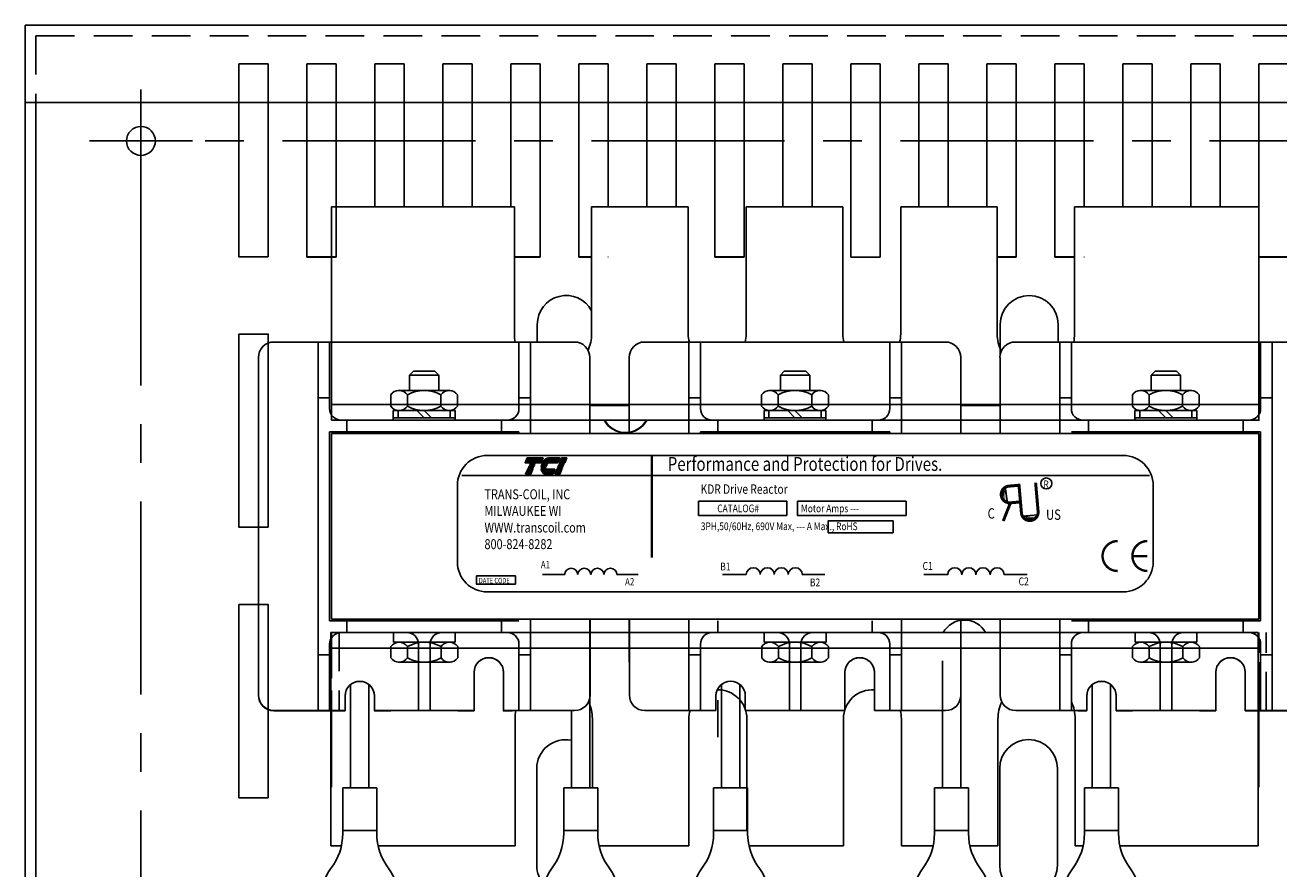
# Model space of a CAD drawing. Extents: x -2.5 to 35.2, y -0.3 to 22.6.
# Drawn here: x 9.7 to 17.8, y 16.2 to 21.7 of the extents above; entities that cross this region are included whole.
import ezdxf

# ---------------------------------------------------------------- set-up
doc = ezdxf.new("R2010")
doc.units = 0
doc.header["$MEASUREMENT"] = 0
doc.linetypes.add('CENTER', pattern=[2, 1.25, -0.25, 0.25, -0.25])
doc.linetypes.add('HIDDEN', pattern=[0.375, 0.25, -0.125])
doc.layers.get('0').update_dxf_attribs({"linetype": 'CONTINUOUS'})
doc.layers.get('DEFPOINTS').update_dxf_attribs({"linetype": 'CONTINUOUS'})
for name, color, linetype in [('ANGLE', 31, 'CONTINUOUS'), ('base', 7, 'CONTINUOUS'), ('CENTERLINE', 2, 'CENTER'), ('HIDDEN', 1, 'HIDDEN'), ('HIDDEN-1', 1, 'HIDDEN'), ('REACTOR', 252, 'CONTINUOUS'), ('TERMINAL', 134, 'CONTINUOUS'), ('WINGAP', 5, 'CONTINUOUS')]:
    doc.layers.add(name, color=color, linetype=linetype)
doc.styles.add('MASTER', font='romans', dxfattribs={"width": 0.8})
doc.styles.add('STYLE1', font='swissi.ttf', dxfattribs={"width": 0.8})

# ---------------------------------------------------------------- blocks, each defined once
blk = doc.blocks.new('*X8')
at = {"color": 0}
for p, q in [((6.264, 1.673), (6.377, 1.673)), ((6.267, 1.68), (6.38, 1.68)), ((6.144, 1.393), (6.257, 1.393)), ((6.147, 1.4), (6.26, 1.4)), ((6.15, 1.407), (6.263, 1.407)), ((6.153, 1.414), (6.266, 1.414)), ((6.156, 1.421), (6.269, 1.421)), ((6.159, 1.428), (6.272, 1.428)), ((6.222, 1.575), (6.335, 1.575)), ((6.225, 1.582), (6.338, 1.582)), ((6.228, 1.589), (6.341, 1.589)), ((6.231, 1.596), (6.344, 1.596)), ((6.234, 1.603), (6.347, 1.603)), ((6.237, 1.61), (6.35, 1.61)), ((6.24, 1.617), (6.353, 1.617)), ((6.243, 1.624), (6.356, 1.624)), ((6.246, 1.631), (6.359, 1.631)), ((6.249, 1.638), (6.362, 1.638)), ((6.252, 1.645), (6.365, 1.645)), ((6.255, 1.652), (6.368, 1.652)), ((6.258, 1.659), (6.371, 1.659)), ((6.261, 1.666), (6.374, 1.666)), ((6.114, 1.323), (6.227, 1.323)), ((6.117, 1.33), (6.23, 1.33)), ((6.12, 1.337), (6.233, 1.337)), ((6.123, 1.344), (6.236, 1.344)), ((6.126, 1.351), (6.239, 1.351)), ((6.129, 1.358), (6.242, 1.358)), ((6.132, 1.365), (6.245, 1.365)), ((6.135, 1.372), (6.248, 1.372)), ((6.138, 1.379), (6.251, 1.379)), ((6.141, 1.386), (6.254, 1.386))]:
    blk.add_line(p, q, dxfattribs=at)
blk = doc.blocks.new('*X6')
at = {"color": 0}
for p, q in [((5.496, 1.673), (5.85, 1.673)), ((5.499, 1.68), (5.853, 1.68)), ((5.454, 1.575), (5.808, 1.575)), ((5.457, 1.582), (5.811, 1.582)), ((5.46, 1.589), (5.814, 1.589)), ((5.463, 1.596), (5.817, 1.596)), ((5.466, 1.603), (5.82, 1.603)), ((5.469, 1.61), (5.823, 1.61)), ((5.472, 1.617), (5.826, 1.617)), ((5.475, 1.624), (5.829, 1.624)), ((5.478, 1.631), (5.832, 1.631)), ((5.481, 1.638), (5.835, 1.638)), ((5.484, 1.645), (5.838, 1.645)), ((5.487, 1.652), (5.841, 1.652)), ((5.49, 1.659), (5.844, 1.659)), ((5.493, 1.666), (5.847, 1.666)), ((5.496, 1.393), (5.61, 1.393)), ((5.499, 1.4), (5.613, 1.4)), ((5.502, 1.407), (5.616, 1.407)), ((5.505, 1.414), (5.619, 1.414)), ((5.508, 1.421), (5.622, 1.421)), ((5.511, 1.428), (5.625, 1.428)), ((5.466, 1.323), (5.58, 1.323)), ((5.469, 1.33), (5.583, 1.33)), ((5.472, 1.337), (5.586, 1.337)), ((5.475, 1.344), (5.589, 1.344)), ((5.478, 1.351), (5.592, 1.351)), ((5.481, 1.358), (5.595, 1.358)), ((5.484, 1.365), (5.598, 1.365)), ((5.487, 1.372), (5.601, 1.372)), ((5.49, 1.379), (5.604, 1.379)), ((5.493, 1.386), (5.607, 1.386))]:
    blk.add_line(p, q, dxfattribs=at)
blk = doc.blocks.new('*X7')
at = {"color": 0}
for p, q in [((5.946, 1.673), (6.219, 1.673)), ((5.978, 1.68), (6.222, 1.68)), ((5.81, 1.428), (6.114, 1.428)), ((5.811, 1.421), (6.111, 1.421)), ((5.813, 1.414), (6.108, 1.414)), ((5.815, 1.407), (6.105, 1.407)), ((5.817, 1.4), (6.102, 1.4)), ((5.82, 1.393), (6.099, 1.393)), ((5.838, 1.575), (6.177, 1.575)), ((5.842, 1.582), (6.18, 1.582)), ((5.847, 1.589), (6.183, 1.589)), ((5.851, 1.596), (6.186, 1.596)), ((5.856, 1.603), (6.189, 1.603)), ((5.861, 1.61), (6.192, 1.61)), ((5.867, 1.617), (6.195, 1.617)), ((5.873, 1.624), (6.198, 1.624)), ((5.88, 1.631), (6.201, 1.631)), ((5.887, 1.638), (6.204, 1.638)), ((5.896, 1.645), (6.207, 1.645)), ((5.905, 1.652), (6.21, 1.652)), ((5.916, 1.659), (6.213, 1.659)), ((5.929, 1.666), (6.216, 1.666)), ((5.823, 1.386), (6.096, 1.386)), ((5.826, 1.379), (6.093, 1.379)), ((5.83, 1.372), (6.09, 1.372)), ((5.835, 1.365), (6.087, 1.365)), ((5.84, 1.358), (6.084, 1.358)), ((5.846, 1.351), (6.081, 1.351)), ((5.853, 1.344), (6.078, 1.344)), ((5.862, 1.337), (6.075, 1.337)), ((5.874, 1.33), (6.072, 1.33)), ((5.893, 1.323), (6.069, 1.323))]:
    blk.add_line(p, q, dxfattribs=at)

msp = doc.modelspace()

# ---------------------------------------------------------------- linework, layer by layer
for p, q in [((9.721, 21.6874), (9.721, 14.6829)), ((9.721, 21.6874), (9.721, 14.6829)), ((9.721, 21.6874), (19.7192, 21.6874)), ((9.721, 21.6874), (19.7192, 21.6874)), ((9.721, 21.1874), (19.7192, 21.1874)), ((9.721, 21.1874), (19.7192, 21.1874)), ((9.791, 21.1874), (9.791, 14.7529)), ((9.791, 21.1874), (9.791, 14.7529))]:
    msp.add_line(p, q)
at = {"color": 7}
for p, q in [((11.7046, 20.5109), (12.8876, 20.5109)), ((12.8876, 20.5109), (11.7046, 20.5109)), ((11.7046, 20.5109), (11.7046, 19.1309)), ((12.8876, 19.6884), (12.8876, 20.5109)), ((14.0126, 20.5109), (13.3876, 20.5109)), ((13.3876, 20.5109), (14.0126, 20.5109)), ((13.3876, 19.6884), (13.3876, 20.5109)), ((14.3876, 20.5109), (15.0126, 20.5109)), ((15.0126, 20.5109), (14.3876, 20.5109)), ((14.3876, 19.7509), (14.3876, 20.5109)), ((15.3876, 19.7509), (15.3876, 20.5109)), ((15.3876, 20.5109), (16.0126, 20.5109)), ((16.0126, 20.5109), (15.3876, 20.5109)), ((16.0126, 20.5109), (16.0126, 19.6884)), ((16.5126, 20.5109), (17.7046, 20.5109)), ((17.7046, 20.5109), (16.5126, 20.5109)), ((16.5126, 20.5109), (16.5126, 19.6884)), ((17.7046, 19.1309), (17.7046, 20.5109)), ((13.3876, 19.6884), (13.3876, 19.8134)), ((11.331, 19.6364), (13.276, 19.6364)), ((11.3321, 19.6364), (13.2771, 19.6364)), ((11.6171, 19.6364), (11.6171, 17.2504)), ((11.6921, 19.6364), (11.6921, 19.2059)), ((12.9171, 19.6364), (12.9171, 19.2059)), ((12.9921, 19.6364), (12.9921, 19.0434)), ((13.731, 19.6364), (15.676, 19.6364)), ((13.7321, 19.6364), (15.6771, 19.6364)), ((14.0171, 19.6364), (14.0171, 19.0434)), ((14.0921, 19.6364), (14.0921, 19.2059)), ((15.3171, 19.6364), (15.3171, 19.2059)), ((15.3921, 19.6364), (15.3921, 19.0434)), ((16.131, 19.6364), (18.076, 19.6364)), ((16.1321, 19.6364), (18.0771, 19.6364)), ((16.4171, 19.6364), (16.4171, 19.0434)), ((16.4921, 19.6364), (16.4921, 19.2059)), ((17.7171, 19.6364), (17.7171, 19.2059)), ((17.7921, 19.6364), (17.7921, 17.2504)), ((11.231, 19.5364), (11.231, 17.3504)), ((13.376, 19.5364), (13.376, 19.0434)), ((13.631, 19.5364), (13.631, 19.0434)), ((15.776, 19.5364), (15.776, 19.0434)), ((16.031, 19.5364), (16.031, 19.0434)), ((11.6171, 19.2759), (11.6921, 19.2759)), ((12.9171, 19.2759), (12.9921, 19.2759)), ((14.0171, 19.2759), (14.0921, 19.2759)), ((15.3171, 19.2759), (15.3921, 19.2759)), ((16.4171, 19.2759), (16.4921, 19.2759)), ((17.7171, 19.2759), (17.7921, 19.2759)), ((11.7091, 19.2309), (17.7091, 19.2309)), ((11.7046, 19.1309), (17.7046, 19.1309)), ((11.7091, 19.1309), (17.7091, 19.1309)), ((12.191, 19.1309), (11.7671, 19.1309)), ((11.8035, 19.1309), (12.8035, 19.1309)), ((11.8035, 19.0559), (11.8035, 19.1309)), ((12.8421, 19.1309), (12.4046, 19.1309)), ((12.416, 19.1309), (12.8421, 19.1309)), ((12.8035, 19.0559), (12.8035, 19.1309)), ((14.591, 19.1309), (14.1671, 19.1309)), ((14.2035, 19.1309), (15.2035, 19.1309)), ((14.2035, 19.0559), (14.2035, 19.1309)), ((15.2421, 19.1309), (14.8046, 19.1309)), ((14.816, 19.1309), (15.2421, 19.1309)), ((15.2035, 19.0559), (15.2035, 19.1309)), ((16.991, 19.1309), (16.5671, 19.1309)), ((16.6035, 19.1309), (17.6035, 19.1309)), ((16.6035, 19.0559), (16.6035, 19.1309)), ((17.6421, 19.1309), (17.2046, 19.1309)), ((17.216, 19.1309), (17.6421, 19.1309)), ((17.6035, 19.0559), (17.6035, 19.1309)), ((11.6921, 19.0559), (12.9171, 19.0559)), ((11.6921, 19.0559), (11.6921, 17.8309)), ((12.9171, 19.0559), (12.9171, 19.0434)), ((14.0921, 19.0559), (15.3171, 19.0559)), ((14.0921, 19.0559), (14.0921, 19.0434)), ((15.3171, 19.0559), (15.3171, 19.0434)), ((16.4921, 19.0559), (17.7171, 19.0559)), ((17.7171, 19.0559), (17.7171, 17.8309)), ((12.7123, 18.9018), (16.8279, 18.9018)), ((12.5479, 18.7734), (16.9987, 18.7734)), ((12.5187, 18.7083), (12.5187, 18.213)), ((16.0648, 18.702), (16.0785, 18.5945)), ((17.0214, 18.213), (17.0214, 18.7083)), ((16.1697, 18.5096), (16.2777, 18.519)), ((13.0697, 18.1308), (13.2134, 18.1308)), ((13.5517, 18.1308), (13.6886, 18.1308)), ((14.2345, 18.1308), (14.3885, 18.1308)), ((14.751, 18.1308), (14.8977, 18.1308)), ((15.5364, 18.1308), (15.6918, 18.1308)), ((16.0577, 18.1308), (16.2057, 18.1308)), ((12.7123, 18.0195), (16.8279, 18.0195)), ((11.6921, 17.8309), (12.9171, 17.8309)), ((11.6921, 17.8309), (12.9171, 17.8309)), ((11.8035, 17.7559), (11.8035, 17.8309)), ((11.8035, 17.7559), (11.8035, 17.8309)), ((12.8035, 17.7559), (12.8035, 17.8309)), ((12.8035, 17.7559), (12.8035, 17.8309)), ((12.9921, 17.8439), (12.9921, 17.2509)), ((12.9921, 17.8434), (12.9921, 17.5639)), ((13.376, 17.8434), (13.376, 17.5639)), ((13.3771, 17.8439), (13.3771, 17.3509)), ((13.631, 17.8434), (13.631, 17.5639)), ((13.6321, 17.8439), (13.6321, 17.3509)), ((14.0171, 17.8439), (14.0171, 17.2509)), ((14.0171, 17.8434), (14.0171, 17.5639)), ((14.2035, 17.7559), (14.2035, 17.8309)), ((14.2035, 17.7559), (14.2035, 17.8309)), ((15.2035, 17.7559), (15.2035, 17.8309)), ((15.2035, 17.7559), (15.2035, 17.8309)), ((15.3921, 17.8439), (15.3921, 17.2509)), ((15.3921, 17.8434), (15.3921, 17.5639)), ((15.776, 17.8434), (15.776, 17.4639)), ((15.7771, 17.8439), (15.7771, 17.3509)), ((16.031, 17.8434), (16.031, 17.4639)), ((16.0321, 17.8439), (16.0321, 17.3509)), ((16.4171, 17.8439), (16.4171, 17.2509)), ((16.4171, 17.8434), (16.4171, 17.5639)), ((16.4921, 17.8309), (17.7171, 17.8309)), ((16.4921, 17.8309), (17.7171, 17.8309)), ((16.6035, 17.7559), (16.6035, 17.8309)), ((16.6035, 17.7559), (16.6035, 17.8309)), ((17.6035, 17.7559), (17.6035, 17.8309)), ((17.6035, 17.7559), (17.6035, 17.8309)), ((17.7001, 17.7559), (11.7001, 17.7559)), ((17.7001, 17.7559), (11.7001, 17.7559)), ((11.7001, 17.7559), (11.7001, 16.3759)), ((11.7001, 17.7559), (11.7001, 16.5059)), ((11.7671, 17.7559), (12.8421, 17.7559)), ((11.7671, 17.7559), (12.8035, 17.7559)), ((12.416, 17.7559), (12.8421, 17.7559)), ((14.1671, 17.7559), (15.2421, 17.7559)), ((14.1671, 17.7559), (15.2035, 17.7559)), ((14.816, 17.7559), (15.2421, 17.7559)), ((16.5671, 17.7559), (17.6421, 17.7559)), ((16.5671, 17.7559), (17.6035, 17.7559)), ((17.216, 17.7559), (17.6421, 17.7559)), ((17.7001, 16.3759), (17.7001, 17.7559)), ((17.7001, 16.5059), (17.7001, 17.7559)), ((11.6171, 17.6109), (11.6921, 17.6109)), ((11.6171, 17.6109), (11.6921, 17.6109)), ((11.6921, 17.6809), (11.6921, 17.2509)), ((11.6921, 17.6809), (11.6921, 17.2504)), ((17.7001, 17.6559), (11.7001, 17.6559)), ((12.2671, 17.2509), (12.2671, 17.6809)), ((12.3421, 17.2509), (12.3421, 17.6809)), ((12.9171, 17.6809), (12.9171, 17.2509)), ((12.9171, 17.6809), (12.9171, 17.5639)), ((12.9171, 17.6109), (12.9921, 17.6109)), ((12.9171, 17.6109), (12.9921, 17.6109)), ((14.0171, 17.6109), (14.0921, 17.6109)), ((14.0171, 17.6109), (14.0921, 17.6109)), ((14.0921, 17.6809), (14.0921, 17.2509)), ((14.0921, 17.6809), (14.0921, 17.5639)), ((14.6671, 17.2509), (14.6671, 17.6809)), ((14.7421, 17.2509), (14.7421, 17.6809)), ((15.3171, 17.6809), (15.3171, 17.2509)), ((15.3171, 17.6809), (15.3171, 17.5639)), ((15.3171, 17.6109), (15.3921, 17.6109)), ((15.3171, 17.6109), (15.3921, 17.6109)), ((16.4171, 17.6109), (16.4921, 17.6109)), ((16.4171, 17.6109), (16.4921, 17.6109)), ((16.4921, 17.6809), (16.4921, 17.2509)), ((16.4921, 17.6809), (16.4921, 17.5639)), ((17.0671, 17.2509), (17.0671, 17.6809)), ((17.1421, 17.2509), (17.1421, 17.6809)), ((17.7171, 17.6809), (17.7171, 17.2509)), ((17.7171, 17.6809), (17.7171, 17.2504)), ((17.7171, 17.6109), (17.7921, 17.6109)), ((17.7171, 17.6109), (17.7921, 17.6109)), ((13.3761, 17.572), (13.3761, 16.7504)), ((15.6572, 17.572), (15.6572, 16.7504)), ((15.7761, 17.572), (15.7761, 16.7504)), ((12.6271, 17.5084), (12.6271, 17.2509)), ((12.6271, 17.4599), (12.6271, 17.2504)), ((12.8171, 17.5084), (12.8171, 17.2509)), ((12.8171, 17.4599), (12.8171, 17.2504)), ((15.0271, 17.5084), (15.0271, 17.2509)), ((15.2171, 17.5084), (15.2171, 17.2509)), ((17.4271, 17.5084), (17.4271, 17.2509)), ((17.4271, 17.4599), (17.4271, 17.2504)), ((17.6171, 17.5084), (17.6171, 17.2509)), ((17.6171, 17.4599), (17.6171, 17.2504)), ((11.8276, 17.4195), (11.8276, 16.7504)), ((11.9465, 17.4195), (11.9465, 16.7504)), ((14.2276, 17.4195), (14.2276, 16.7504)), ((14.3465, 17.4195), (14.3465, 16.7504)), ((16.6276, 17.4195), (16.6276, 16.7504)), ((16.7465, 17.4195), (16.7465, 16.7504)), ((11.7921, 17.2509), (11.7921, 17.3459)), ((11.7921, 17.2504), (11.7921, 17.3454)), ((11.9821, 17.2509), (11.9821, 17.3459)), ((11.9821, 17.2504), (11.9821, 17.3454)), ((14.1921, 17.2509), (14.1921, 17.3459)), ((14.3821, 17.2509), (14.3821, 17.3459)), ((16.5921, 17.2509), (16.5921, 17.3459)), ((16.5921, 17.2504), (16.5921, 17.3454)), ((16.7821, 17.2509), (16.7821, 17.3459)), ((16.7821, 17.2504), (16.7821, 17.3454)), ((11.331, 17.2504), (11.791, 17.2504)), ((11.3321, 17.2509), (11.7921, 17.2509)), ((11.3321, 17.2504), (11.7921, 17.2504)), ((11.981, 17.2504), (12.0881, 17.2504)), ((11.9821, 17.2509), (12.6271, 17.2509)), ((11.9821, 17.2504), (12.0798, 17.2504)), ((12.5211, 17.2504), (12.6271, 17.2504)), ((12.5365, 17.2504), (12.626, 17.2504)), ((12.816, 17.2504), (12.8746, 17.2504)), ((12.8171, 17.2509), (13.2771, 17.2509)), ((12.8171, 17.2504), (12.862, 17.2504)), ((13.2572, 17.2509), (13.2572, 16.7504)), ((13.7321, 17.2509), (14.1921, 17.2509)), ((14.3821, 17.2509), (15.0271, 17.2509)), ((15.2171, 17.2509), (15.6771, 17.2509)), ((16.1321, 17.2509), (16.5921, 17.2509)), ((16.5346, 17.2504), (16.5921, 17.2504)), ((16.7821, 17.2509), (17.4271, 17.2509)), ((16.7821, 17.2504), (16.8881, 17.2504)), ((17.3211, 17.2504), (17.4271, 17.2504)), ((17.616, 17.2504), (18.076, 17.2504)), ((17.6171, 17.2509), (18.0771, 17.2509)), ((17.6171, 17.2504), (18.0771, 17.2504)), ((12.8921, 16.3759), (12.8921, 17.1984)), ((13.3921, 16.7504), (13.3921, 17.1984)), ((14.0171, 17.1359), (14.0171, 16.3759)), ((15.0171, 17.1359), (15.0171, 16.3759)), ((16.0171, 17.1984), (16.0171, 16.3759)), ((16.0171, 17.1984), (16.0171, 17.0734)), ((16.5171, 17.1984), (16.5171, 16.3759)), ((11.7682, 16.3759), (11.7001, 16.3759)), ((11.7001, 16.3759), (11.7682, 16.3759)), ((12.006, 16.3759), (12.8921, 16.3759)), ((12.8921, 16.3759), (12.006, 16.3759)), ((14.0171, 16.3759), (13.4355, 16.3759)), ((13.4355, 16.3759), (14.0171, 16.3759)), ((15.0171, 16.3759), (14.406, 16.3759)), ((14.406, 16.3759), (15.0171, 16.3759)), ((15.5977, 16.3759), (15.3921, 16.3759)), ((15.3921, 16.3759), (15.5977, 16.3759)), ((15.8355, 16.3759), (16.0171, 16.3759)), ((16.0171, 16.3759), (15.8355, 16.3759)), ((15.8355, 16.3759), (16.0171, 16.3759)), ((16.5171, 16.3759), (16.5682, 16.3759)), ((16.5682, 16.3759), (16.5171, 16.3759)), ((16.806, 16.3759), (17.7001, 16.3759)), ((17.7001, 16.3759), (16.806, 16.3759))]:
    msp.add_line(p, q, dxfattribs=at)
for points in [[(11.1052, 21.1874), (11.1052, 20.1874), (11.2952, 20.1874)], [(11.2952, 20.1874), (11.2952, 21.1874)], [(11.5452, 21.1874), (11.5452, 20.1874), (11.7352, 20.1874)], [(11.7352, 20.1874), (11.7352, 21.1874)], [(11.9852, 21.1874), (11.9852, 20.5109)], [(12.1752, 20.5109), (12.1752, 21.1874)], [(12.4252, 21.1874), (12.4252, 20.5109)], [(12.6152, 20.5109), (12.6152, 21.1874)], [(12.8652, 21.1874), (12.8652, 20.5109)], [(13.0552, 20.1874), (13.0552, 21.1874)], [(13.3052, 21.1874), (13.3052, 20.1874), (13.3876, 20.1874)], [(13.4952, 20.5109), (13.4952, 21.1874)], [(13.7452, 21.1874), (13.7452, 20.5109)], [(13.9352, 20.5109), (13.9352, 21.1874)], [(14.1852, 21.1874), (14.1852, 20.1874), (14.3752, 20.1874)], [(14.3752, 20.1874), (14.3752, 21.1874)], [(14.6252, 21.1874), (14.6252, 20.5109)], [(14.8152, 20.5109), (14.8152, 21.1874)], [(15.2552, 20.1874), (15.2552, 21.1874)], [(15.5052, 21.1874), (15.5052, 20.5109)], [(15.6952, 20.5109), (15.6952, 21.1874)], [(15.9452, 21.1874), (15.9452, 20.5109)], [(16.1352, 20.1874), (16.1352, 21.1874)], [(16.3852, 21.1874), (16.3852, 20.1874), (16.5126, 20.1874)], [(16.5752, 20.5109), (16.5752, 21.1874)], [(16.8252, 21.1874), (16.8252, 20.5109)], [(17.0152, 20.5109), (17.0152, 21.1874)], [(17.2652, 21.1874), (17.2652, 20.5109)], [(17.4552, 20.5109), (17.4552, 21.1874)], [(17.7052, 21.1874), (17.7052, 20.1874), (17.8952, 20.1874)], [(12.8876, 20.1874), (13.0552, 20.1874)], [(16.0126, 20.1874), (16.1352, 20.1874)]]:
    msp.add_lwpolyline(points)
for points in [[(14.0126, 20.5109), (14.0126, 19.6884, 0.07037), (14.0199, 19.6364, 0.07037)], [(15.0126, 20.5109), (15.0126, 19.6884, 0.07037), (15.0199, 19.6364, 0.07037)], [(14.3802, 19.6364, 0.07037), (14.3876, 19.6884), (14.3876, 19.8134)], [(15.3802, 19.6364, 0.07037), (15.3876, 19.6884), (15.3876, 19.8134)], [(14.3921, 16.4754), (14.3921, 17.1984, 0.419982), (14.2009, 17.3858)], [(15.2171, 17.3855, 0.433892), (15.0171, 17.1984), (15.0171, 17.0734)], [(14.0246, 17.2509, 0.071068), (14.0171, 17.1984), (14.0171, 17.0734)], [(15.3921, 16.3759), (15.3921, 17.1984, 0.071068), (15.3846, 17.2509, 0.071068)]]:
    msp.add_lwpolyline(points, format="xyb", dxfattribs=at)
for points in [[(13.3876, 19.8391, 0.779228), (13.0359, 19.7504), (13.0359, 19.6364)], [(13.2572, 17.059, 0.475416), (13.0322, 16.8759), (13.0322, 16.2499, 0.190087), (13.0826, 16.1222)], [(16.4025, 16.2499), (16.4025, 16.8759, 1), (16.0285, 16.8759), (16.0285, 16.2499, 1), (16.4025, 16.2499)]]:
    msp.add_lwpolyline(points, format="xyb")
for points in [[(11.2952, 18.4374), (11.2952, 19.6874), (11.1052, 19.6874), (11.1052, 18.4374)], [(11.2952, 16.6874), (11.2952, 17.9374), (11.1052, 17.9374), (11.1052, 16.6874)]]:
    msp.add_lwpolyline(points, close=True)
for points, const_width in [([(13.7767, 18.9009), (13.7767, 18.2409)], 0.0155), ([(16.0887, 18.7037), (16.1474, 18.7088)], 0.0194), ([(16.169, 18.5304), (16.1526, 18.7193)], 0.0194), ([(16.277, 18.5398), (16.2608, 18.7263)], 0.0194), ([(16.0979, 18.5957), (16.0514, 18.4777)], 0.0194), ([(16.0979, 18.5957), (16.1567, 18.6008)], 0.0194), ([(16.9842, 18.2512), (16.8874, 18.2512)], 0.0155)]:
    msp.add_lwpolyline(points, dxfattribs=dict(at, const_width=const_width))
for points in [[(12.97, 18.8867), (13.0731, 18.8867), (13.0595, 18.855), (12.9564, 18.855)], [(12.9804, 18.8294), (12.9809, 18.8304), (13.014, 18.8304), (13.0135, 18.8294)], [(12.9841, 18.8379), (12.9845, 18.839), (13.0176, 18.839), (13.0172, 18.8379)], [(12.9877, 18.8464), (12.9882, 18.8475), (13.0213, 18.8475), (13.0208, 18.8464)], [(13.169, 18.8294), (13.1695, 18.8304), (13.2026, 18.8304), (13.2021, 18.8294)], [(13.1727, 18.8379), (13.1731, 18.839), (13.2062, 18.839), (13.2058, 18.8379)], [(13.1763, 18.8464), (13.1768, 18.8475), (13.2099, 18.8475), (13.2094, 18.8464)], [(13.2131, 18.855), (13.18, 18.855), (13.1936, 18.8867), (13.2267, 18.8867)], [(12.9599, 18.7816), (12.9736, 18.8134), (13.0067, 18.8134), (12.9931, 18.7816)], [(12.9768, 18.8208), (12.9772, 18.8219), (13.0103, 18.8219), (13.0099, 18.8208)], [(13.1485, 18.7816), (13.1621, 18.8134), (13.1953, 18.8134), (13.1816, 18.7816)], [(13.1654, 18.8208), (13.1658, 18.8219), (13.1989, 18.8219), (13.1985, 18.8208)], [(14.0795, 18.606), (14.6498, 18.606), (14.6498, 18.5143), (14.0795, 18.5143)], [(14.7194, 18.606), (15.4223, 18.606), (15.4223, 18.5143), (14.7194, 18.5143)], [(14.9192, 18.4782), (15.3387, 18.4782), (15.3387, 18.4017), (14.9192, 18.4017)], [(12.6414, 18.1223), (12.8947, 18.1223), (12.8947, 18.0699), (12.6414, 18.0699)]]:
    msp.add_lwpolyline(points, close=True, dxfattribs=at)
for points in [[(13.0603, 18.8294, -0.00463), (13.0605, 18.8304), (13.0932, 18.8304, 0.006268), (13.0929, 18.8294)], [(13.0957, 18.8379), (13.0619, 18.8379, -0.003588), (13.0621, 18.839), (13.0962, 18.839, 0.006746)], [(13.0645, 18.8464, -0.003726), (13.0649, 18.8475), (13.1017, 18.8475, 0.007822), (13.1009, 18.8464)], [(13.1123, 18.8867), (13.1806, 18.8867), (13.167, 18.855), (13.0683, 18.855, -0.054429), (13.0773, 18.8685, -0.084542), (13.0919, 18.8808, -0.106399), (13.1091, 18.8866, -0.027585)], [(13.0599, 18.8208, -0.004589), (13.0599, 18.8219), (13.0921, 18.8219, 0.010595), (13.0921, 18.8208)], [(13.0922, 18.7816, -0.10157), (13.0808, 18.7839, -0.129518), (13.0691, 18.7931, -0.106399), (13.0613, 18.8095, -0.017101), (13.0606, 18.8134), (13.1492, 18.8134), (13.1356, 18.7816)]]:
    msp.add_lwpolyline(points, format="xyb", close=True, dxfattribs=at)
for points, const_width in [([(16.0856, 18.7036, 1), (16.0993, 18.596, 1)], 0.0194), ([(16.0887, 18.7037, 1), (16.0979, 18.5957, 1)], 0.0194), ([(16.169, 18.5304, 1), (16.277, 18.5398, 1)], 0.0194), ([(16.7909, 18.348, 0.414214), (16.6941, 18.2512, 0.414214)], 0.0155), ([(16.9842, 18.348, 0.414214), (16.8874, 18.2512, 0.414214)], 0.0155), ([(16.6941, 18.2512, 0.414214), (16.7909, 18.1545, 0.414214)], 0.0155), ([(16.8874, 18.2512, 0.414214), (16.9842, 18.1545, 0.414214)], 0.0155)]:
    msp.add_lwpolyline(points, format="xyb", dxfattribs=dict(at, const_width=const_width))
msp.add_circle((10.471, 20.9374), 0.0935)
msp.add_circle((16.3301, 18.7211), 0.0358, dxfattribs=at)
for centre, radius, start, end in [((13.1376, 19.6884), 0.25, 180, 192.00517), ((13.1376, 19.6884), 0.25, 335.11041, 0), ((16.2626, 19.6884), 0.25, 180, 206.3837), ((16.2626, 19.6884), 0.25, 347.99483, 0), ((11.331, 19.5364), 0.1, 90, 180), ((13.276, 19.5364), 0.1, 0, 90), ((13.731, 19.5364), 0.1, 90, 180), ((15.676, 19.5364), 0.1, 0, 90), ((16.1299, 19.5364), 0.1, 90, 180), ((11.7671, 19.2059), 0.075, 180, 270), ((12.8421, 19.2059), 0.075, 270, 0), ((14.1671, 19.2059), 0.075, 180, 270), ((15.2421, 19.2059), 0.075, 270, 0), ((16.5671, 19.2059), 0.075, 180, 270), ((17.6421, 19.2059), 0.075, 270, 0), ((13.6047, 19.2059), 0.1562, 208.6854, 331.3146), ((13.6092, 19.2059), 0.1562, 208.6854, 331.3146), ((12.7123, 18.7083), 0.1936, 90, 180), ((13.1346, 18.8203), 0.0406, 156.80141, 157.47887), ((16.8279, 18.7083), 0.1936, 0, 90), ((12.7123, 18.213), 0.1936, 180, 270), ((16.8279, 18.213), 0.1936, 270, 0), ((13.2557, 18.1303), 0.0423, 0.63732, 179.36268), ((13.3402, 18.1303), 0.0423, 0.63732, 179.36268), ((13.4248, 18.1303), 0.0423, 0.63732, 179.36268), ((13.5094, 18.1303), 0.0423, 0.63732, 179.36268), ((14.4338, 18.1303), 0.0453, 0.63732, 179.36268), ((14.5244, 18.1303), 0.0453, 0.63732, 179.36268), ((14.615, 18.1303), 0.0453, 0.63732, 179.36268), ((14.7057, 18.1303), 0.0453, 0.63732, 179.36268), ((15.7375, 18.1302), 0.0457, 0.63732, 179.36268), ((15.829, 18.1302), 0.0457, 0.63732, 179.36268), ((15.9204, 18.1302), 0.0457, 0.63732, 179.36268), ((16.0119, 18.1302), 0.0457, 0.63732, 179.36268), ((15.8, 17.6809), 0.1562, 28.6854, 151.3146), ((15.8, 17.6809), 0.1562, 28.6854, 151.3146), ((11.7671, 17.6809), 0.075, 90, 180), ((11.7671, 17.6809), 0.075, 90, 180), ((12.1921, 17.6809), 0.075, 0, 90), ((12.4171, 17.6809), 0.075, 90, 180), ((12.8421, 17.6809), 0.075, 0, 90), ((12.8421, 17.6809), 0.075, 0, 90), ((14.1671, 17.6809), 0.075, 90, 180), ((14.1671, 17.6809), 0.075, 90, 180), ((14.5921, 17.6809), 0.075, 0, 90), ((14.5921, 17.6809), 0.075, 0, 90), ((14.8171, 17.6809), 0.075, 90, 180), ((14.8171, 17.6809), 0.075, 90, 180), ((15.2421, 17.6809), 0.075, 0, 90), ((15.2421, 17.6809), 0.075, 0, 90), ((16.5671, 17.6809), 0.075, 90, 180), ((16.5671, 17.6809), 0.075, 90, 180), ((16.9921, 17.6809), 0.075, 0, 90), ((17.2171, 17.6809), 0.075, 90, 180), ((17.6421, 17.6809), 0.075, 0, 90), ((17.6421, 17.6809), 0.075, 0, 90), ((12.7221, 17.4984), 0.095, 0, 180), ((12.7221, 17.4979), 0.095, 43.98607, 136.01393), ((15.1221, 17.4984), 0.095, 0, 180), ((15.1221, 17.4979), 0.095, 43.98607, 136.01393), ((17.5221, 17.4984), 0.095, 0, 180), ((17.5221, 17.4979), 0.095, 43.98607, 136.01393), ((11.8871, 17.3459), 0.095, 0, 180), ((11.8871, 17.3454), 0.095, 0, 180), ((14.2871, 17.3459), 0.095, 0, 180), ((16.6871, 17.3459), 0.095, 0, 180), ((16.6871, 17.3454), 0.095, 0, 180), ((11.331, 17.3504), 0.1, 180, 270), ((11.3321, 17.3509), 0.1, 180, 270), ((13.2771, 17.3509), 0.1, 270, 0), ((13.1421, 17.1984), 0.25, 0, 25.83411), ((13.7321, 17.3509), 0.1, 180, 270), ((15.6771, 17.3509), 0.1, 270, 0), ((16.2671, 17.1984), 0.25, 154.16589, 180), ((16.1321, 17.3509), 0.1, 180, 270), ((16.2671, 17.1984), 0.25, 0, 25.84193), ((13.1421, 17.1984), 0.25, 167.87765, 180)]:
    msp.add_arc(centre, radius, start, end, dxfattribs=at)
for points in [[(16.0563, 18.6759), (16.0583, 18.6209), (16.0479, 18.6504)], [(16.0565, 18.681), (16.0584, 18.626), (16.0481, 18.6556)], [(16.0576, 18.6763), (16.0596, 18.6213), (16.0492, 18.6509)], [(16.0808, 18.5933), (16.0557, 18.7019), (16.06, 18.5936)], [(16.0662, 18.6961), (16.0682, 18.6411), (16.0578, 18.6706)], [(16.067, 18.6861), (16.0602, 18.6805), (16.0753, 18.6166)], [(16.279, 18.5213), (16.1695, 18.5004), (16.2779, 18.5004)], [(16.1757, 18.5108), (16.2308, 18.5106), (16.2008, 18.5014)], [(16.1857, 18.5112), (16.191, 18.5041), (16.2555, 18.5166)], [(16.1951, 18.5014), (16.2502, 18.5012), (16.2202, 18.492)], [(16.1904, 18.5004), (16.2455, 18.5002), (16.2155, 18.491)], [(16.1955, 18.5), (16.2506, 18.4998), (16.2206, 18.4906)], [(16.1977, 18.4967), (16.2527, 18.4965), (16.2228, 18.4873)], [(16.2036, 18.5004), (16.2586, 18.5002), (16.2286, 18.491)]]:
    msp.add_solid(points, dxfattribs=at)
at = {"layer": 'ANGLE', "color": 7}
for p, q in [((17.7046, 20.1309), (17.7046, 19.6364)), ((13.631, 19.2259), (13.376, 19.2259)), ((16.031, 19.2259), (15.776, 19.2259)), ((13.631, 19.1309), (13.376, 19.1309)), ((16.031, 19.1309), (15.776, 19.1309)), ((13.631, 17.7559), (13.376, 17.7559)), ((16.031, 17.7559), (15.776, 17.7559)), ((13.631, 17.6559), (13.376, 17.6559)), ((16.031, 17.6559), (15.776, 17.6559)), ((11.7046, 17.2504), (11.7046, 16.7559)), ((17.7046, 16.7559), (17.7046, 17.2504))]:
    msp.add_line(p, q, dxfattribs=at)
at = {"layer": 'base'}
for points in [[(13.3876, 19.8391, 0.779228), (13.0359, 19.7504), (13.0359, 19.6364)], [(16.4062, 19.6364), (16.4062, 19.7504, 1), (16.0322, 19.7504), (16.0322, 19.5579)], [(13.2572, 17.059, 0.475416), (13.0322, 16.8759), (13.0322, 16.2499, 0.190087), (13.0826, 16.1222)], [(16.4025, 16.2499), (16.4025, 16.8759, 1), (16.0285, 16.8759), (16.0285, 16.2499, 1), (16.4025, 16.2499)]]:
    msp.add_lwpolyline(points, format="xyb", dxfattribs=at)
at = {"layer": 'CENTERLINE', "linetype": 'Continuous'}
for p, q in [((10.471, 20.6042), (10.471, 21.2707)), ((10.1377, 20.9374), (10.8042, 20.9374)), ((10.1377, 20.9374), (10.8042, 20.9374))]:
    msp.add_line(p, q, dxfattribs=at)
at = {"layer": 'CENTERLINE'}
for p, q in [((18.636, 20.9374), (10.8042, 20.9374)), ((10.471, 20.6042), (10.471, 15.7707))]:
    msp.add_line(p, q, dxfattribs=at)
at = {"layer": 'CENTERLINE', "color": 7, "linetype": 'Continuous'}
msp.add_line((14.2046, 17.0784), (14.2046, 17.3183), dxfattribs=at)
at = {"layer": 'DEFPOINTS', "color": 7, "linetype": 'ByBlock'}
msp.add_point((13.635, 17.327), dxfattribs=at)
at = {"layer": 'HIDDEN'}
for q in [(9.791, 21.1874), (9.791, 21.1874), (19.6492, 21.6174), (19.6492, 21.6174)]:
    msp.add_line((9.791, 21.6174), q, dxfattribs=at)
for points in [[(11.2952, 21.1874), (11.2952, 21.4374), (11.1052, 21.4374), (11.1052, 21.1874)], [(11.7352, 21.1874), (11.7352, 21.4374), (11.5452, 21.4374), (11.5452, 21.1874)], [(12.1752, 21.1874), (12.1752, 21.4374), (11.9852, 21.4374), (11.9852, 21.1874)], [(12.6152, 21.1874), (12.6152, 21.4374), (12.4252, 21.4374), (12.4252, 21.1874)], [(13.0552, 21.1874), (13.0552, 21.4374), (12.8652, 21.4374), (12.8652, 21.1874)], [(13.4952, 21.1874), (13.4952, 21.4374), (13.3052, 21.4374), (13.3052, 21.1874)], [(13.9352, 21.1874), (13.9352, 21.4374), (13.7452, 21.4374), (13.7452, 21.1874)], [(14.3752, 21.1874), (14.3752, 21.4374), (14.1852, 21.4374), (14.1852, 21.1874)], [(14.8152, 21.1874), (14.8152, 21.4374), (14.6252, 21.4374), (14.6252, 21.1874)], [(15.2552, 21.1874), (15.2552, 21.4374), (15.0652, 21.4374), (15.0652, 21.1874)], [(15.6952, 21.1874), (15.6952, 21.4374), (15.5052, 21.4374), (15.5052, 21.1874)], [(16.1352, 21.1874), (16.1352, 21.4374), (15.9452, 21.4374), (15.9452, 21.1874)], [(16.5752, 21.1874), (16.5752, 21.4374), (16.3852, 21.4374), (16.3852, 21.1874)], [(17.0152, 21.1874), (17.0152, 21.4374), (16.8252, 21.4374), (16.8252, 21.1874)], [(17.4552, 21.1874), (17.4552, 21.4374), (17.2652, 21.4374), (17.2652, 21.1874)], [(17.8952, 21.1874), (17.8952, 21.4374), (17.7052, 21.4374), (17.7052, 21.1874)]]:
    msp.add_lwpolyline(points, dxfattribs=at)
at = {"layer": 'HIDDEN-1', "color": 7}
for p, q in [((17.7046, 19.6364), (17.7046, 19.1309)), ((11.7046, 17.7559), (11.7046, 17.2504)), ((11.7526, 17.7559), (11.7526, 17.2509)), ((17.7046, 17.2504), (17.7046, 17.7559)), ((17.7526, 17.2509), (17.7526, 17.7559))]:
    msp.add_line(p, q, dxfattribs=at)
at = {"layer": 'REACTOR', "color": 7}
msp.add_line((10.471, 20.6042), (10.471, 21.2707), dxfattribs=at)
for points in [[(11.1052, 21.1874), (11.1052, 20.1874), (11.2952, 20.1874)], [(11.2952, 20.1874), (11.2952, 21.1874)], [(11.5452, 21.1874), (11.5452, 20.1857), (11.7352, 20.1857)], [(11.7352, 20.1857), (11.7352, 21.1874)], [(11.9852, 21.1874), (11.9852, 20.5109)], [(12.1752, 20.5109), (12.1752, 21.1874)], [(12.4252, 21.1874), (12.4252, 20.5109)], [(12.6152, 20.5109), (12.6152, 21.1874)], [(12.8652, 21.1874), (12.8652, 20.5109)], [(13.0552, 20.1857), (13.0552, 21.1874)], [(13.3052, 21.1874), (13.3052, 20.1857), (13.3876, 20.1857)], [(13.4952, 20.5109), (13.4952, 21.1874)], [(13.7452, 21.1874), (13.7452, 20.5109)], [(13.9352, 20.5109), (13.9352, 21.1874)], [(14.1852, 21.1874), (14.1852, 20.1857), (14.3752, 20.1857)], [(14.3752, 20.1857), (14.3752, 21.1874)], [(14.6252, 21.1874), (14.6252, 20.5109)], [(14.8152, 20.5109), (14.8152, 21.1874)], [(15.0652, 21.1874), (15.0652, 20.1857), (15.2552, 20.1857)], [(15.2552, 20.1857), (15.2552, 21.1874)], [(15.5052, 21.1874), (15.5052, 20.5109)], [(15.6952, 20.5109), (15.6952, 21.1874)], [(15.9452, 21.1874), (15.9452, 20.5109)], [(16.1352, 20.1857), (16.1352, 21.1874)], [(16.3852, 21.1874), (16.3852, 20.1857), (16.5126, 20.1857)], [(16.5752, 20.5109), (16.5752, 21.1874)], [(16.8252, 21.1874), (16.8252, 20.5109)], [(17.0152, 20.5109), (17.0152, 21.1874)], [(17.2652, 21.1874), (17.2652, 20.5109)], [(17.4552, 20.5109), (17.4552, 21.1874)], [(17.7052, 21.1874), (17.7052, 20.1857), (17.8952, 20.1857)], [(12.8876, 20.1857), (13.0552, 20.1857)], [(13.4952, 20.1857), (13.4952, 20.1874)], [(16.0126, 20.1857), (16.1352, 20.1857)], [(16.5752, 20.1857), (16.5752, 20.1874)]]:
    msp.add_lwpolyline(points, dxfattribs=at)
msp.add_circle((10.471, 20.9374), 0.0935, dxfattribs=at)
at = {"layer": 'TERMINAL', "color": 7}
for p, q in [((11.7046, 17.4599), (11.7046, 17.5639)), ((17.7046, 17.4599), (17.7046, 17.5639)), ((11.7771, 16.7504), (11.9971, 16.7504)), ((11.7771, 16.4576), (11.7771, 16.7504)), ((11.9971, 16.4576), (11.9971, 16.7504)), ((13.2066, 16.7504), (13.4266, 16.7504)), ((13.2066, 16.4576), (13.2066, 16.7504)), ((13.4266, 16.4576), (13.4266, 16.7504)), ((14.1771, 16.7504), (14.3971, 16.7504)), ((14.1771, 16.4576), (14.1771, 16.7504)), ((14.3971, 16.4576), (14.3971, 16.7504)), ((15.6066, 16.7504), (15.8266, 16.7504)), ((15.6066, 16.4576), (15.6066, 16.7504)), ((15.8266, 16.4576), (15.8266, 16.7504)), ((16.5771, 16.7504), (16.7971, 16.7504)), ((16.5771, 16.4576), (16.5771, 16.7504)), ((16.7971, 16.4576), (16.7971, 16.7504)), ((11.7771, 16.4754), (11.9971, 16.4754)), ((13.2066, 16.4754), (13.4266, 16.4754)), ((14.1771, 16.4754), (14.3971, 16.4754)), ((15.6066, 16.4754), (15.8266, 16.4754)), ((16.5771, 16.4754), (16.7971, 16.4754))]:
    msp.add_line(p, q, dxfattribs=at)
for centre, radius, start, end in [((11.3971, 16.4576), 0.38, 322.5159, 0), ((12.3771, 16.4576), 0.38, 180, 217.4841), ((12.8266, 16.4576), 0.38, 322.5159, 0), ((13.8066, 16.4576), 0.38, 180, 217.4841), ((13.7971, 16.4576), 0.38, 322.5159, 0), ((14.7771, 16.4576), 0.38, 180, 217.4841), ((15.2266, 16.4576), 0.38, 322.5159, 0), ((16.2066, 16.4576), 0.38, 180, 217.4841), ((16.1971, 16.4576), 0.38, 322.5159, 0), ((17.1771, 16.4576), 0.38, 180, 217.4841), ((11.8871, 16.0819), 0.2375, 142.5159, 37.4841), ((13.3166, 16.0819), 0.2375, 142.5159, 37.4841), ((14.2871, 16.0819), 0.2375, 142.5159, 37.4841), ((15.7166, 16.0819), 0.2375, 142.5159, 37.4841), ((16.6871, 16.0819), 0.2375, 142.5159, 37.4841)]:
    msp.add_arc(centre, radius, start, end, dxfattribs=at)
at = {"layer": 'WINGAP', "color": 7}
for p, q in [((12.2346, 19.4466), (12.209, 19.4211)), ((12.209, 19.4211), (12.209, 19.3229)), ((12.399, 19.4211), (12.209, 19.4211)), ((12.3734, 19.4466), (12.2346, 19.4466)), ((12.399, 19.4211), (12.3734, 19.4466)), ((12.399, 19.3229), (12.399, 19.4211)), ((14.6346, 19.4466), (14.609, 19.4211)), ((14.609, 19.4211), (14.609, 19.3229)), ((14.799, 19.4211), (14.609, 19.4211)), ((14.7734, 19.4466), (14.6346, 19.4466)), ((14.799, 19.4211), (14.7734, 19.4466)), ((14.799, 19.3229), (14.799, 19.4211)), ((17.0346, 19.4466), (17.009, 19.4211)), ((17.009, 19.4211), (17.009, 19.3229)), ((17.199, 19.4211), (17.009, 19.4211)), ((17.1734, 19.4466), (17.0346, 19.4466)), ((17.199, 19.4211), (17.1734, 19.4466)), ((17.199, 19.3229), (17.199, 19.4211)), ((12.472, 19.3229), (12.135, 19.3229)), ((12.472, 19.3229), (12.135, 19.3229)), ((12.1411, 19.3229), (12.4659, 19.3229)), ((12.4659, 19.3229), (12.1411, 19.3229)), ((12.1411, 19.3229), (12.4659, 19.3229)), ((14.872, 19.3229), (14.535, 19.3229)), ((14.872, 19.3229), (14.535, 19.3229)), ((14.5411, 19.3229), (14.8659, 19.3229)), ((14.8659, 19.3229), (14.5411, 19.3229)), ((14.5411, 19.3229), (14.8659, 19.3229)), ((17.272, 19.3229), (16.935, 19.3229)), ((17.272, 19.3229), (16.935, 19.3229)), ((16.9411, 19.3229), (17.2659, 19.3229)), ((17.2659, 19.3229), (16.9411, 19.3229)), ((16.9411, 19.3229), (17.2659, 19.3229)), ((12.087, 19.2219), (12.087, 19.2939)), ((12.087, 19.2939), (12.087, 19.2219)), ((12.087, 19.2219), (12.087, 19.2939)), ((12.1952, 19.2219), (12.1952, 19.2939)), ((12.1952, 19.2939), (12.1952, 19.2219)), ((12.1952, 19.2219), (12.1952, 19.2939)), ((12.4117, 19.2219), (12.4117, 19.2939)), ((12.4117, 19.2939), (12.4117, 19.2219)), ((12.4117, 19.2219), (12.4117, 19.2939)), ((12.52, 19.2219), (12.52, 19.2939)), ((12.52, 19.2939), (12.52, 19.2219)), ((12.52, 19.2219), (12.52, 19.2939)), ((14.487, 19.2219), (14.487, 19.2939)), ((14.487, 19.2939), (14.487, 19.2219)), ((14.487, 19.2219), (14.487, 19.2939)), ((14.5952, 19.2219), (14.5952, 19.2939)), ((14.5952, 19.2939), (14.5952, 19.2219)), ((14.5952, 19.2219), (14.5952, 19.2939)), ((14.8117, 19.2219), (14.8117, 19.2939)), ((14.8117, 19.2939), (14.8117, 19.2219)), ((14.8117, 19.2219), (14.8117, 19.2939)), ((14.92, 19.2219), (14.92, 19.2939)), ((14.92, 19.2939), (14.92, 19.2219)), ((14.92, 19.2219), (14.92, 19.2939)), ((16.887, 19.2219), (16.887, 19.2939)), ((16.887, 19.2939), (16.887, 19.2219)), ((16.887, 19.2219), (16.887, 19.2939)), ((16.9952, 19.2219), (16.9952, 19.2939)), ((16.9952, 19.2939), (16.9952, 19.2219)), ((16.9952, 19.2219), (16.9952, 19.2939)), ((17.2117, 19.2219), (17.2117, 19.2939)), ((17.2117, 19.2939), (17.2117, 19.2219)), ((17.2117, 19.2219), (17.2117, 19.2939)), ((17.32, 19.2219), (17.32, 19.2939)), ((17.32, 19.2939), (17.32, 19.2219)), ((17.32, 19.2219), (17.32, 19.2939)), ((12.1035, 19.1929), (12.5035, 19.1929)), ((12.1035, 19.1929), (12.5035, 19.1929)), ((12.1035, 19.1929), (12.1035, 19.1309)), ((12.1035, 19.1929), (12.1035, 19.1309)), ((12.472, 19.1929), (12.135, 19.1929)), ((12.135, 19.1929), (12.135, 19.1459)), ((12.4659, 19.1929), (12.1411, 19.1929)), ((12.1411, 19.1929), (12.4659, 19.1929)), ((12.4659, 19.1929), (12.1411, 19.1929)), ((12.3035, 19.1459), (12.2565, 19.1929)), ((12.3505, 19.1459), (12.3035, 19.1929)), ((12.472, 19.1459), (12.472, 19.1929)), ((12.5035, 19.1929), (12.5035, 19.1309)), ((12.5035, 19.1929), (12.5035, 19.1309)), ((14.5035, 19.1929), (14.9035, 19.1929)), ((14.5035, 19.1929), (14.9035, 19.1929)), ((14.5035, 19.1929), (14.5035, 19.1309)), ((14.5035, 19.1929), (14.5035, 19.1309)), ((14.872, 19.1929), (14.535, 19.1929)), ((14.535, 19.1929), (14.535, 19.1459)), ((14.8659, 19.1929), (14.5411, 19.1929)), ((14.5411, 19.1929), (14.8659, 19.1929)), ((14.8659, 19.1929), (14.5411, 19.1929)), ((14.7035, 19.1459), (14.6565, 19.1929)), ((14.7505, 19.1459), (14.7035, 19.1929)), ((14.872, 19.1459), (14.872, 19.1929)), ((14.9035, 19.1929), (14.9035, 19.1309)), ((14.9035, 19.1929), (14.9035, 19.1309)), ((16.9035, 19.1929), (17.3035, 19.1929)), ((16.9035, 19.1929), (17.3035, 19.1929)), ((16.9035, 19.1929), (16.9035, 19.1309)), ((16.9035, 19.1929), (16.9035, 19.1309)), ((17.272, 19.1929), (16.935, 19.1929)), ((16.935, 19.1929), (16.935, 19.1459)), ((17.2659, 19.1929), (16.9411, 19.1929)), ((16.9411, 19.1929), (17.2659, 19.1929)), ((17.2659, 19.1929), (16.9411, 19.1929)), ((17.1035, 19.1459), (17.0565, 19.1929)), ((17.1505, 19.1459), (17.1035, 19.1929)), ((17.272, 19.1459), (17.272, 19.1929)), ((17.3035, 19.1929), (17.3035, 19.1309)), ((17.3035, 19.1929), (17.3035, 19.1309)), ((12.1035, 19.1309), (12.5035, 19.1309)), ((12.1035, 19.1309), (12.5035, 19.1309)), ((12.104, 19.1459), (12.504, 19.1459)), ((12.104, 19.1309), (12.104, 19.1459)), ((12.135, 19.1459), (12.472, 19.1459)), ((12.504, 19.1309), (12.504, 19.1459)), ((14.5035, 19.1309), (14.9035, 19.1309)), ((14.5035, 19.1309), (14.9035, 19.1309)), ((14.504, 19.1459), (14.904, 19.1459)), ((14.504, 19.1309), (14.504, 19.1459)), ((14.535, 19.1459), (14.872, 19.1459)), ((14.904, 19.1309), (14.904, 19.1459)), ((16.9035, 19.1309), (17.3035, 19.1309)), ((16.9035, 19.1309), (17.3035, 19.1309)), ((16.904, 19.1459), (17.304, 19.1459)), ((16.904, 19.1309), (16.904, 19.1459)), ((16.935, 19.1459), (17.272, 19.1459)), ((17.304, 19.1309), (17.304, 19.1459)), ((11.7046, 19.0434), (17.7046, 19.0434)), ((11.7046, 19.0434), (11.7046, 17.8434)), ((17.7046, 19.0434), (17.7046, 17.8434)), ((11.7046, 17.8434), (17.7046, 17.8434)), ((12.1046, 17.7559), (12.5046, 17.7559)), ((12.1046, 17.6939), (12.1046, 17.7559)), ((12.1046, 17.6939), (12.5046, 17.6939)), ((12.467, 17.6939), (12.1422, 17.6939)), ((12.5046, 17.6939), (12.5046, 17.7559)), ((14.5046, 17.7559), (14.9046, 17.7559)), ((14.5046, 17.6939), (14.5046, 17.7559)), ((14.5046, 17.6939), (14.9046, 17.6939)), ((14.867, 17.6939), (14.5422, 17.6939)), ((14.9046, 17.6939), (14.9046, 17.7559)), ((16.9025, 17.7559), (17.3025, 17.7559)), ((16.9046, 17.7559), (17.3046, 17.7559)), ((16.9046, 17.6939), (16.9046, 17.7559)), ((16.9046, 17.6939), (17.3046, 17.6939)), ((17.267, 17.6939), (16.9422, 17.6939)), ((17.3046, 17.6939), (17.3046, 17.7559)), ((12.0881, 17.6649), (12.0881, 17.5929)), ((12.1963, 17.6649), (12.1963, 17.5929)), ((12.4128, 17.6649), (12.4128, 17.5929)), ((12.5211, 17.6649), (12.5211, 17.5929)), ((14.4881, 17.6649), (14.4881, 17.5929)), ((14.5963, 17.6649), (14.5963, 17.5929)), ((14.8128, 17.6649), (14.8128, 17.5929)), ((14.9211, 17.6649), (14.9211, 17.5929)), ((16.8881, 17.6649), (16.8881, 17.5929)), ((16.9963, 17.6649), (16.9963, 17.5929)), ((17.2128, 17.6649), (17.2128, 17.5929)), ((17.3211, 17.6649), (17.3211, 17.5929)), ((12.4731, 17.5639), (12.1361, 17.5639)), ((12.1422, 17.5639), (12.467, 17.5639)), ((14.8731, 17.5639), (14.5361, 17.5639)), ((14.5422, 17.5639), (14.867, 17.5639)), ((17.2731, 17.5639), (16.9361, 17.5639)), ((16.9422, 17.5639), (17.267, 17.5639))]:
    msp.add_line(p, q, dxfattribs=at)
for centre, radius, start, end in [((12.1411, 19.2579), 0.065, 33.62643, 146.37357), ((12.1411, 19.2579), 0.065, 33.62643, 146.37357), ((12.1411, 19.2579), 0.065, 33.62643, 146.37357), ((12.3035, 19.1064), 0.2165, 60, 120), ((12.3035, 19.1064), 0.2165, 60, 120), ((12.3035, 19.1064), 0.2165, 60, 120), ((12.4659, 19.2579), 0.065, 33.62643, 146.37357), ((12.4659, 19.2579), 0.065, 33.62643, 146.37357), ((12.4659, 19.2579), 0.065, 33.62643, 146.37357), ((14.5411, 19.2579), 0.065, 33.62643, 146.37357), ((14.5411, 19.2579), 0.065, 33.62643, 146.37357), ((14.5411, 19.2579), 0.065, 33.62643, 146.37357), ((14.7035, 19.1064), 0.2165, 60, 120), ((14.7035, 19.1064), 0.2165, 60, 120), ((14.7035, 19.1064), 0.2165, 60, 120), ((14.8659, 19.2579), 0.065, 33.62643, 146.37357), ((14.8659, 19.2579), 0.065, 33.62643, 146.37357), ((14.8659, 19.2579), 0.065, 33.62643, 146.37357), ((16.9411, 19.2579), 0.065, 33.62643, 146.37357), ((16.9411, 19.2579), 0.065, 33.62643, 146.37357), ((16.9411, 19.2579), 0.065, 33.62643, 146.37357), ((17.1035, 19.1064), 0.2165, 60, 120), ((17.1035, 19.1064), 0.2165, 60, 120), ((17.1035, 19.1064), 0.2165, 60, 120), ((17.2659, 19.2579), 0.065, 33.62643, 146.37357), ((17.2659, 19.2579), 0.065, 33.62643, 146.37357), ((17.2659, 19.2579), 0.065, 33.62643, 146.37357), ((12.1411, 19.2579), 0.065, 213.62643, 326.37357), ((12.1411, 19.2579), 0.065, 213.62643, 326.37357), ((12.1411, 19.2579), 0.065, 213.62643, 326.37357), ((12.3035, 19.4094), 0.2165, 240, 300), ((12.3035, 19.4094), 0.2165, 240, 300), ((12.3035, 19.4094), 0.2165, 240, 300), ((12.4659, 19.2579), 0.065, 213.62643, 326.37357), ((12.4659, 19.2579), 0.065, 213.62643, 326.37357), ((12.4659, 19.2579), 0.065, 213.62643, 326.37357), ((14.5411, 19.2579), 0.065, 213.62643, 326.37357), ((14.5411, 19.2579), 0.065, 213.62643, 326.37357), ((14.5411, 19.2579), 0.065, 213.62643, 326.37357), ((14.7035, 19.4094), 0.2165, 240, 300), ((14.7035, 19.4094), 0.2165, 240, 300), ((14.7035, 19.4094), 0.2165, 240, 300), ((14.8659, 19.2579), 0.065, 213.62643, 326.37357), ((14.8659, 19.2579), 0.065, 213.62643, 326.37357), ((14.8659, 19.2579), 0.065, 213.62643, 326.37357), ((16.9411, 19.2579), 0.065, 213.62643, 326.37357), ((16.9411, 19.2579), 0.065, 213.62643, 326.37357), ((16.9411, 19.2579), 0.065, 213.62643, 326.37357), ((17.1035, 19.4094), 0.2165, 240, 300), ((17.1035, 19.4094), 0.2165, 240, 300), ((17.1035, 19.4094), 0.2165, 240, 300), ((17.2659, 19.2579), 0.065, 213.62643, 326.37357), ((17.2659, 19.2579), 0.065, 213.62643, 326.37357), ((17.2659, 19.2579), 0.065, 213.62643, 326.37357), ((12.1422, 17.6289), 0.065, 33.62643, 146.37357), ((12.3046, 17.4774), 0.2165, 60, 120), ((12.467, 17.6289), 0.065, 33.62643, 146.37357), ((14.5422, 17.6289), 0.065, 33.62643, 146.37357), ((14.7046, 17.4774), 0.2165, 60, 120), ((14.867, 17.6289), 0.065, 33.62643, 146.37357), ((16.9422, 17.6289), 0.065, 33.62643, 146.37357), ((17.1046, 17.4774), 0.2165, 60, 120), ((17.267, 17.6289), 0.065, 33.62643, 146.37357), ((12.1422, 17.6289), 0.065, 213.62643, 326.37357), ((12.3046, 17.7804), 0.2165, 240, 300), ((12.467, 17.6289), 0.065, 213.62643, 326.37357), ((14.5422, 17.6289), 0.065, 213.62643, 326.37357), ((14.7046, 17.7804), 0.2165, 240, 300), ((14.867, 17.6289), 0.065, 213.62643, 326.37357), ((16.9422, 17.6289), 0.065, 213.62643, 326.37357), ((17.1046, 17.7804), 0.2165, 240, 300), ((17.267, 17.6289), 0.065, 213.62643, 326.37357)]:
    msp.add_arc(centre, radius, start, end, dxfattribs=at)

# ---------------------------------------------------------------- block references
at = {"color": 7, "xscale": 0.2912799450774059, "yscale": 0.2912799450773979, "zscale": 0.2912799450774002}
for name in ['*X6', '*X7', '*X8']:
    msp.add_blockref(name, (11.3682, 18.3972), dxfattribs=at)

# ---------------------------------------------------------------- texts
at = {"color": 7, "width": 0.8}
for s, height, style, p in [('Performance and Protection for Drives.', 0.089605, 'STYLE1', (13.8799, 18.8025)), ('TRANS-COIL, INC', 0.064521, 'MASTER', (12.6941, 18.6186)), ('KDR Drive Reactor', 0.060922, 'MASTER', (14.0926, 18.654)), ('R ', 0.04839, 'MASTER', (16.312, 18.6918)), ('CATALOG#', 0.0498, 'MASTER', (14.2003, 18.5346)), ('Motor Amps ---', 0.049799, 'MASTER', (14.7421, 18.5346)), ('MILWAUKEE WI', 0.064521, 'MASTER', (12.6941, 18.5111)), ('C', 0.0668, 'STYLE1', (15.9503, 18.4936)), ('US', 0.06682, 'STYLE1', (16.3283, 18.4856)), ('WWW.transcoil.com', 0.064521, 'MASTER', (12.6941, 18.4035)), ('3PH,50/60Hz, 690V Max, --- A Max., RoHS', 0.049799, 'MASTER', (14.0945, 18.4187)), ('800-824-8282', 0.064521, 'MASTER', (12.6941, 18.296)), ('A1', 0.04714, 'MASTER', (13.0587, 18.1719)), ('B1', 0.05051, 'MASTER', (14.2196, 18.1579)), ('C1', 0.05099, 'MASTER', (15.5293, 18.1617)), ('DATE CODE', 0.03414, 'MASTER', (12.6574, 18.0756)), ('A2', 0.04714, 'MASTER', (13.6038, 18.0608)), ('B2', 0.05051, 'MASTER', (14.8, 18.0553)), ('C2', 0.05099, 'MASTER', (16.1503, 18.0616))]:
    msp.add_text(s, height=height, dxfattribs=dict(at, style=style)).set_placement(p)

doc.saveas('drawing.dxf')
